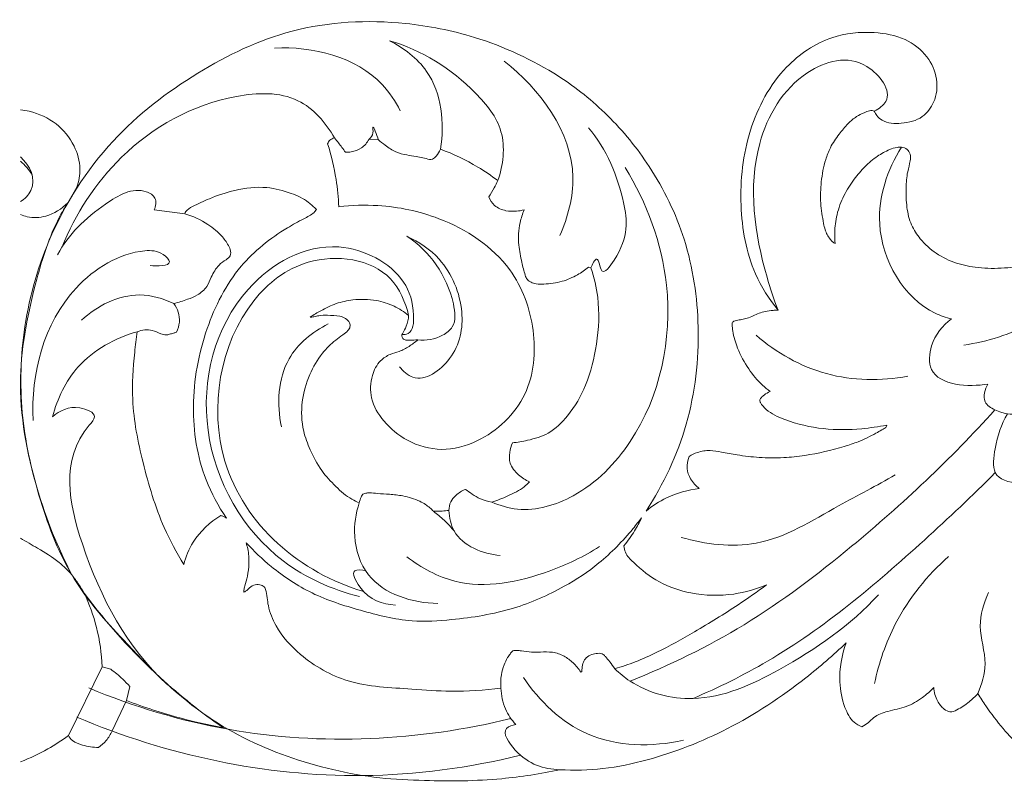
# Model space of a CAD drawing. Units: millimetres. Extents: x -4742 to -1216, y -801 to 354.
# Drawn here: x -4173 to -4007, y -406 to -278 of the extents above; entities that cross this region are included whole.
import ezdxf

# ---------------------------------------------------------------- set-up
doc = ezdxf.new("R2010")
doc.units = ezdxf.units.MM
doc.header["$MEASUREMENT"] = 0
doc.layers.get('0').update_dxf_attribs({"lineweight": 5})

msp = doc.modelspace()

# ---------------------------------------------------------------- linework, layer by layer
for p, q in [((-4112.69, -298.54), (-4114.24, -298.5)), ((-4163.38, -306.55), (-4164.91, -309.15)), ((-4145.24, -311.02), (-4150.38, -310.36)), ((-4076.94, -320.1), (-4077.34, -319.97)), ((-4159.12, -387.18), (-4164.81, -398.71)), ((-4159.12, -387.18), (-4157.68, -387.56)), ((-4078.45, -387.96), (-4078.63, -388.03)), ((-4154.49, -390.47), (-4155.03, -392.84)), ((-4155.03, -392.84), (-4157.44, -397.91))]:
    msp.add_line(p, q)
for points, knots in [([(-4112.44, -405.83), (-4122.94, -404.54), (-4139.71, -399.01), (-4154.53, -383.94), (-4164.76, -372.46), (-4169.79, -359.29), (-4173.05, -345.33), (-4172.8, -330.34), (-4168.38, -314.01), (-4158.45, -298.42), (-4143.62, -287.01), (-4126.95, -278.99), (-4110.44, -278.2), (-4095.18, -281.21), (-4086.76, -285.13), (-4082.36, -287.91)], [363.627961, 363.627961, 363.627961, 363.627961, 385.535772, 398.171773, 407.260085, 417.200106, 427.001371, 436.957264, 447.968654, 461.8029, 474.433683, 486.439545, 499.668375, 507.851499, 518.654164, 518.654164, 518.654164, 518.654164]), ([(-4045.46, -327.19), (-4046.96, -325.34), (-4050.42, -319.94), (-4052.28, -309.27), (-4050.91, -296.94), (-4045.4, -286.57), (-4037.21, -280.97), (-4029.89, -280.24), (-4024.15, -281.28), (-4020.26, -284.25), (-4018.46, -288.26), (-4018.89, -292.1), (-4021.15, -295.14), (-4024.56, -295.95), (-4027.45, -295.82), (-4028.85, -294.62), (-4029.17, -294.01), (-4029.27, -293.75)], [643.326999, 643.326999, 643.326999, 643.326999, 648.262841, 656.438393, 665.243054, 673.695705, 679.982714, 684.956548, 688.621248, 691.858593, 694.681387, 697.376872, 699.520391, 702.0793, 704.346677, 705.174187, 705.765828, 705.765828, 705.765828, 705.765828]), ([(-4109, -293.71), (-4109.81, -292.13), (-4114.32, -285.16), (-4123.77, -282.8), (-4130.14, -283.18)], [0, 0, 0, 0, 3.691576, 16.939115, 16.939115, 16.939115, 16.939115]), ([(-4110.81, -281.93), (-4105.38, -283.48), (-4098.16, -288.02), (-4090.96, -296.99), (-4091.67, -302.85), (-4092.58, -305.44)], [0, 0, 0, 0, 11.728999, 17.11035, 22.817483, 22.817483, 22.817483, 22.817483]), ([(-4110.81, -281.93), (-4108.4, -283.15), (-4102.34, -287.65), (-4101.52, -295.79), (-4102.23, -300.16)], [0, 0, 0, 0, 5.610166, 14.804284, 14.804284, 14.804284, 14.804284]), ([(-4029.27, -293.75), (-4028.52, -293.36), (-4025.57, -291.35), (-4031.32, -283.51), (-4042.9, -286.96), (-4051.27, -301.5), (-4049.11, -316.46), (-4046.18, -325.39), (-4045.46, -327.19)], [0, 0, 0, 0, 1.753289, 6.373914, 13.294785, 23.255575, 38.847623, 42.863789, 42.863789, 42.863789, 42.863789]), ([(-4082.15, -314.65), (-4080.81, -311.58), (-4077.75, -300.55), (-4085.53, -289.95), (-4091.53, -285.35)], [0, 0, 0, 0, 6.944016, 22.653637, 22.653637, 22.653637, 22.653637]), ([(-4082.36, -287.91), (-4079.41, -289.82), (-4073.73, -294.34), (-4066.28, -303.51), (-4060.41, -315.53), (-4058.21, -330.55), (-4060, -346.5), (-4064.72, -356.49), (-4067.66, -360.98)], [518.654164, 518.654164, 518.654164, 518.654164, 525.947994, 533.621214, 543.013598, 553.370546, 564.722795, 575.880015, 575.880015, 575.880015, 575.880015]), ([(-4165.91, -316.69), (-4163.65, -311.06), (-4156.11, -299.48), (-4140.87, -290.92), (-4126.11, -290.39), (-4121.49, -295.72), (-4120.06, -298.27)], [0, 0, 0, 0, 12.600341, 27.721453, 34.914738, 40.977173, 40.977173, 40.977173, 40.977173]), ([(-4172.85, -293.54), (-4172.36, -293.6), (-4170.22, -293.95), (-4166.69, -295.58), (-4163.71, -299.24), (-4162.6, -303.18), (-4163.04, -305.57), (-4163.38, -306.55)], [1018.5137, 1018.5137, 1018.5137, 1018.5137, 1019.54926, 1022.999231, 1026.308917, 1029.060937, 1031.214083, 1031.214083, 1031.214083, 1031.214083]), ([(-4029.27, -293.75), (-4029.38, -293.7), (-4029.64, -293.61), (-4030.24, -293.7), (-4031.12, -294.08), (-4032.4, -294.69), (-4033.83, -295.93), (-4035.29, -297.71), (-4036.65, -299.7), (-4037.69, -302.42), (-4038.26, -305.56), (-4038.4, -309.19), (-4037.96, -311.87), (-4037.59, -313.64), (-4037.21, -314.54), (-4036.77, -315.21), (-4036.32, -315.73), (-4036.01, -315.94), (-4035.85, -316.03)], [705.765828, 705.765828, 705.765828, 705.765828, 706.006537, 706.327643, 706.999112, 707.99402, 709.257588, 710.884262, 712.771064, 714.241685, 716.882807, 719.365995, 721.751599, 722.497221, 723.123364, 723.761072, 724.168837, 724.538107, 724.538107, 724.538107, 724.538107]), ([(-4114.24, -298.5), (-4113.93, -298.2), (-4113.45, -297.67), (-4113.78, -295.53), (-4112.9, -297.82), (-4112.69, -298.54)], [0, 0, 0, 0, 0.883831, 1.515072, 3.063927, 3.063927, 3.063927, 3.063927]), ([(-4077.36, -296.59), (-4074.27, -300.02), (-4071.1, -308.31), (-4070.47, -315.56), (-4075.3, -322.06), (-4075.66, -317.43), (-4076.72, -319.54), (-4076.94, -320.1)], [0, 0, 0, 0, 9.593537, 16.372389, 18.267331, 19.740848, 20.978546, 20.978546, 20.978546, 20.978546]), ([(-4120.06, -298.27), (-4120.34, -298.33), (-4120.84, -298.55), (-4121.12, -299.02), (-4121.2, -299.25)], [130.453603, 130.453603, 130.453603, 130.453603, 131.031579, 131.527907, 131.527907, 131.527907, 131.527907]), ([(-4121.2, -299.25), (-4120.58, -301.21), (-4119.76, -304.72), (-4119.39, -308.3), (-4119.32, -309.83)], [131.527907, 131.527907, 131.527907, 131.527907, 135.802332, 138.987195, 138.987195, 138.987195, 138.987195]), ([(-4118.21, -300.67), (-4118.59, -300.12), (-4119.19, -299.31), (-4119.84, -298.54), (-4120.06, -298.27)], [128.357499, 128.357499, 128.357499, 128.357499, 129.729962, 130.453603, 130.453603, 130.453603, 130.453603]), ([(-4114.24, -298.5), (-4114.56, -299.06), (-4115.41, -300.06), (-4116.95, -300.63), (-4117.89, -300.68), (-4118.21, -300.67)], [125.071901, 125.071901, 125.071901, 125.071901, 126.412706, 127.69212, 128.357499, 128.357499, 128.357499, 128.357499]), ([(-4104.09, -301.89), (-4104.84, -301.7), (-4106.1, -301.4), (-4108, -301.14), (-4109.83, -300.67), (-4111.39, -299.66), (-4112.33, -298.88), (-4112.69, -298.54)], [117.485658, 117.485658, 117.485658, 117.485658, 119.079916, 120.169167, 121.485564, 122.951186, 123.997619, 123.997619, 123.997619, 123.997619]), ([(-4102.23, -300.16), (-4102.39, -300.58), (-4102.8, -301.18), (-4103.45, -301.86), (-4103.92, -301.9), (-4104.09, -301.89)], [115.624273, 115.624273, 115.624273, 115.624273, 116.564934, 117.127808, 117.485658, 117.485658, 117.485658, 117.485658]), ([(-4092.58, -305.44), (-4093.66, -304.62), (-4096.71, -302.55), (-4100.05, -300.96), (-4102.23, -300.16)], [333.2308, 333.2308, 333.2308, 333.2308, 336.056825, 340.868504, 340.868504, 340.868504, 340.868504]), ([(-4035.85, -316.03), (-4035.92, -315.43), (-4035.99, -313.8), (-4035.64, -311.03), (-4034.49, -307.96), (-4032.79, -305.3), (-4030.91, -303.05), (-4028.9, -301.36), (-4027.04, -300.31), (-4025.65, -299.84), (-4024.62, -299.77), (-4023.71, -300.09), (-4023.13, -301.04), (-4023.23, -302.39), (-4023.8, -304.2), (-4023.98, -306.85), (-4023.89, -309.87), (-4023.21, -312.87), (-4021.45, -315.52), (-4018.92, -317.85), (-4015.51, -319.42), (-4011.58, -320.23), (-4007.47, -320.22), (-4003.01, -319.6), (-3998.91, -318.09), (-3994.88, -315.95), (-3991.54, -312.8), (-3987.71, -309.68), (-3984.99, -307.65), (-3983.57, -306.65)], [724.538107, 724.538107, 724.538107, 724.538107, 725.791743, 727.925707, 730.275696, 732.549885, 734.454617, 736.344356, 737.961778, 738.865661, 739.370308, 740.086709, 740.745094, 741.509515, 742.805671, 744.711916, 746.971434, 749.07583, 750.984379, 753.494165, 756.129078, 758.677666, 761.771412, 764.608102, 767.988797, 770.803435, 774.024918, 777.468553, 781.069658, 781.069658, 781.069658, 781.069658]), ([(-4024.72, -299.82), (-4027.05, -303.63), (-4030.76, -313.98), (-4023.76, -326.24), (-4017.22, -328.45), (-4016.28, -328.69)], [0, 0, 0, 0, 9.282573, 21.523405, 23.533227, 23.533227, 23.533227, 23.533227]), ([(-4172.85, -308.95), (-4172.15, -308.58), (-4169.74, -305.9), (-4171.27, -302.93), (-4172.85, -301.45)], [2.089113, 2.089113, 2.089113, 2.089113, 3.633349, 7.677836, 7.677836, 7.677836, 7.677836]), ([(-4071.19, -303.23), (-4067.51, -309.16), (-4061.69, -324.63), (-4066.28, -346.42), (-4078.27, -358.59), (-4087.61, -361.44), (-4092.23, -360.07), (-4093.6, -359.47)], [0, 0, 0, 0, 14.512722, 33.202348, 42.357275, 49.037065, 52.133407, 52.133407, 52.133407, 52.133407]), ([(-4094.12, -308.18), (-4093.79, -307.68), (-4093.25, -306.78), (-4092.77, -305.85), (-4092.58, -305.44)], [331.055723, 331.055723, 331.055723, 331.055723, 332.290749, 333.2308, 333.2308, 333.2308, 333.2308]), ([(-4150.38, -310.36), (-4150.12, -309.76), (-4149.83, -308.24), (-4153.48, -306.15), (-4160.31, -310.2), (-4164.81, -314.44), (-4166.61, -317.91)], [0, 0, 0, 0, 1.367267, 2.620674, 7.572086, 15.703394, 15.703394, 15.703394, 15.703394]), ([(-4123.1, -310.3), (-4123.5, -309.86), (-4124.74, -308.69), (-4127.58, -307.39), (-4131.8, -306.27), (-4136.57, -306.87), (-4140.72, -308.25), (-4143.39, -309.5), (-4144.91, -310.33), (-4145.19, -310.89), (-4145.24, -311.02)], [119.913304, 119.913304, 119.913304, 119.913304, 121.14037, 123.41721, 126.327497, 130.087589, 133.193396, 135.352955, 136.323965, 136.6218, 136.6218, 136.6218, 136.6218]), ([(-4164.21, -371.7), (-4166.62, -367.14), (-4170.87, -356.41), (-4174.02, -339.25), (-4170.82, -323.79), (-4167.75, -313.97), (-4165.41, -309.95), (-4164.91, -309.15)], [115.707245, 115.707245, 115.707245, 115.707245, 126.416549, 139.594541, 151.184212, 158.84694, 160.817712, 160.817712, 160.817712, 160.817712]), ([(-4164.91, -309.15), (-4165.91, -310.19), (-4168.14, -311.59), (-4171.09, -311.78), (-4172.5, -311.28), (-4172.85, -311.11)], [160.817712, 160.817712, 160.817712, 160.817712, 163.81644, 165.989423, 166.778008, 166.778008, 166.778008, 166.778008]), ([(-4119.32, -309.83), (-4117.14, -309.57), (-4111.41, -309.4), (-4100.98, -311.58), (-4090.2, -318.6), (-4085.86, -330.43), (-4086.83, -342.01), (-4094.25, -349.07), (-4101.97, -351.16), (-4107.74, -349.53), (-4111.79, -346.23), (-4114.16, -342.26), (-4113.99, -338.44), (-4112.66, -335.79), (-4110.82, -334.6), (-4109.06, -334.19), (-4107.5, -333.34), (-4106.5, -332.6), (-4106.04, -332.19)], [138.987195, 138.987195, 138.987195, 138.987195, 143.54461, 150.796531, 160.967532, 168.519756, 175.995316, 183.786158, 188.014924, 192.111604, 195.674996, 198.712236, 201.308922, 203.282285, 204.62357, 205.712246, 207.004668, 208.284434, 208.284434, 208.284434, 208.284434]), ([(-4088.15, -310.35), (-4088.58, -310.47), (-4089.61, -310.64), (-4091.34, -310.59), (-4093.17, -309.84), (-4093.9, -308.72), (-4094.12, -308.18)], [326.255107, 326.255107, 326.255107, 326.255107, 327.175921, 328.401484, 329.84156, 331.055723, 331.055723, 331.055723, 331.055723]), ([(-4145.24, -311.02), (-4143.87, -311.42), (-4141.56, -312.48), (-4139.09, -314.52), (-4137.87, -316.24), (-4137.45, -317.37), (-4137.58, -318.25), (-4138.45, -318.85), (-4139.78, -319.74), (-4140.72, -321.46), (-4141.48, -323.41), (-4142.97, -324.72), (-4144.95, -325.47), (-4146.29, -325.91), (-4147.07, -326.1)], [136.6218, 136.6218, 136.6218, 136.6218, 139.58256, 141.825899, 143.195536, 143.91579, 144.278932, 144.93582, 145.966466, 147.637227, 148.840568, 150.311889, 151.566416, 153.233596, 153.233596, 153.233596, 153.233596]), ([(-4138.21, -362.17), (-4139.59, -360.16), (-4142.77, -354.29), (-4144.52, -343.09), (-4142.17, -330.58), (-4136.78, -319.79), (-4129.99, -314.46), (-4125.58, -312), (-4123.77, -311.16), (-4123.22, -310.47), (-4123.1, -310.3)], [77.726769, 77.726769, 77.726769, 77.726769, 82.787799, 91.448047, 100.643052, 108.898173, 115.89252, 118.098735, 119.491853, 119.913304, 119.913304, 119.913304, 119.913304]), ([(-4077.34, -319.97), (-4077.91, -320.46), (-4079.31, -321.42), (-4081.83, -322.53), (-4084.22, -322.83), (-4086.02, -322.9), (-4086.95, -322.56), (-4087.71, -322.12), (-4088.16, -320.88), (-4088.58, -318.96), (-4089.24, -316.02), (-4089.06, -312.97), (-4088.44, -311.04), (-4088.15, -310.35)], [310.213384, 310.213384, 310.213384, 310.213384, 311.775777, 313.717905, 315.868892, 316.752961, 317.402539, 317.917662, 318.489158, 320.030112, 322.069251, 324.695226, 326.255107, 326.255107, 326.255107, 326.255107]), ([(-4115.86, -375.33), (-4120.43, -374.19), (-4132.85, -368.75), (-4144.7, -348.14), (-4138.78, -324.04), (-4121.04, -313.81), (-4108.58, -320.27), (-4106.54, -326.81), (-4106.81, -331.12), (-4108.35, -331.33), (-4108.69, -331.33)], [0, 0, 0, 0, 9.778365, 27.323261, 44.38078, 56.019965, 64.59429, 68.623394, 70.840553, 71.549164, 71.549164, 71.549164, 71.549164]), ([(-4109.14, -336.71), (-4108.53, -337.46), (-4105.83, -339.96), (-4099.32, -335.28), (-4097.83, -327), (-4101.2, -318.86), (-4105.86, -315.7), (-4107.89, -314.79)], [0, 0, 0, 0, 2.004632, 6.792193, 12.367969, 19.061018, 23.680919, 23.680919, 23.680919, 23.680919]), ([(-4106.04, -332.19), (-4104.63, -332.35), (-4102.42, -331.99), (-4099.5, -329.76), (-4100.35, -322.38), (-4104.04, -317.32), (-4107.89, -314.79)], [0, 0, 0, 0, 2.943153, 4.423701, 7.101193, 16.654109, 16.654109, 16.654109, 16.654109]), ([(-4010.19, -339.64), (-4010.68, -340.5), (-4011.26, -342.6), (-4005.27, -346.56), (-3991.25, -338.73), (-3984.99, -326.59), (-3980.03, -315.33), (-3972.01, -314.24), (-3969.45, -326.46), (-3980.03, -326.21), (-3984.54, -327.68), (-3985.34, -327.88)], [0, 0, 0, 0, 2.069968, 3.546438, 13.353249, 28.769215, 33.797882, 37.169108, 42.3697, 50.852372, 52.55472, 52.55472, 52.55472, 52.55472]), ([(-4151.06, -319.72), (-4149.96, -319.82), (-4146.73, -319.82), (-4149.34, -317.19), (-4155.24, -317.03), (-4167.84, -324.67), (-4171.09, -337.96), (-4170.74, -345.75)], [0, 0, 0, 0, 2.300817, 3.427452, 5.608316, 14.712477, 30.904423, 30.904423, 30.904423, 30.904423]), ([(-4107.58, -328.11), (-4108.12, -325.88), (-4111, -318.93), (-4124.39, -317.21), (-4138.68, -328.52), (-4142.18, -350.06), (-4130.48, -367.46), (-4120.43, -372.94), (-4115.13, -374.52)], [0, 0, 0, 0, 4.75254, 14.522994, 22.274433, 41.238348, 52.61469, 64.100126, 64.100126, 64.100126, 64.100126]), ([(-4014.22, -333.08), (-4010.27, -332.53), (-4001.37, -329.74), (-3994.84, -322.8), (-3992.21, -318.48)], [0, 0, 0, 0, 8.277328, 18.785222, 18.785222, 18.785222, 18.785222]), ([(-4090.14, -349.51), (-4089.28, -349.43), (-4087.24, -349.06), (-4083.76, -348.05), (-4080.33, -344.66), (-4077.37, -339.58), (-4075.74, -332.7), (-4075.37, -325.94), (-4076.4, -321.7), (-4076.94, -320.1)], [284.519915, 284.519915, 284.519915, 284.519915, 286.309394, 288.845217, 291.881302, 296.026948, 300.958555, 306.412082, 309.926582, 309.926582, 309.926582, 309.926582]), ([(-4147.07, -326.1), (-4148.86, -325.25), (-4154.4, -323.62), (-4160, -326.5), (-4162.62, -328.9)], [0, 0, 0, 0, 4.10783, 11.496935, 11.496935, 11.496935, 11.496935]), ([(-4147.07, -326.1), (-4146.74, -326.54), (-4146.22, -327.54), (-4146.03, -329.26), (-4146.37, -330.39), (-4146.63, -330.91)], [153.233596, 153.233596, 153.233596, 153.233596, 154.367746, 155.524574, 156.744778, 156.744778, 156.744778, 156.744778]), ([(-4107.58, -328.11), (-4108.34, -327.5), (-4110.06, -326.41), (-4113.26, -325.36), (-4116.62, -325.34), (-4119.79, -326), (-4122.14, -327.16), (-4123.56, -327.99), (-4124.15, -328.38)], [212.926408, 212.926408, 212.926408, 212.926408, 214.94094, 217.118366, 219.839245, 221.817449, 223.780167, 225.244231, 225.244231, 225.244231, 225.244231]), ([(-4046.78, -340.87), (-4047.23, -340.54), (-4048.58, -339.43), (-4050.58, -337.05), (-4052.22, -333.94), (-4053.05, -331.34), (-4053.14, -329.93), (-4053.21, -329.43), (-4053.11, -329.21), (-4052.85, -329.02), (-4052.29, -328.91), (-4051.55, -328.78), (-4050.59, -328.6), (-4049.65, -328.16), (-4048.66, -327.7), (-4047.54, -327.37), (-4046.46, -327.27), (-4045.74, -327.2), (-4045.46, -327.19)], [628.30777, 628.30777, 628.30777, 628.30777, 629.472913, 631.943973, 634.696422, 636.741704, 637.519572, 637.652556, 637.778938, 637.985628, 638.306759, 638.937933, 639.556496, 640.335104, 641.078979, 641.827314, 642.743354, 643.326999, 643.326999, 643.326999, 643.326999]), ([(-4124.15, -328.38), (-4123.94, -328.37), (-4123.44, -328.35), (-4122.5, -328.06), (-4121.02, -328.09), (-4119.48, -328.07), (-4118.15, -328.53), (-4117.5, -329.23), (-4117.36, -330.07), (-4117.85, -330.81), (-4118.75, -331.44), (-4120.32, -332.54), (-4122.41, -334.63), (-4124.47, -338.14), (-4125.73, -342.64), (-4125.56, -347.08), (-4124.12, -350.92), (-4122.95, -353.06), (-4122.2, -354.16)], [225.244231, 225.244231, 225.244231, 225.244231, 225.680173, 226.283095, 227.272279, 228.735564, 229.450146, 230.140199, 230.60836, 231.09669, 231.881999, 232.894988, 235.073937, 237.960277, 241.247394, 244.672165, 246.96867, 249.717487, 249.717487, 249.717487, 249.717487]), ([(-4106.04, -332.19), (-4106.49, -332.25), (-4107.16, -332.26), (-4108.02, -332.27), (-4108.58, -332.07), (-4108.81, -331.56), (-4108.46, -330.85), (-4107.84, -329.82), (-4107.63, -328.72), (-4107.58, -328.11)], [208.284434, 208.284434, 208.284434, 208.284434, 209.236811, 209.664954, 210.073813, 210.394217, 210.673961, 211.65642, 212.926408, 212.926408, 212.926408, 212.926408]), ([(-4016.28, -328.69), (-4017.8, -329.79), (-4019.92, -332.38), (-4020.38, -339.79), (-4013.4, -340.18), (-4010.19, -339.64)], [0, 0, 0, 0, 3.886003, 6.63552, 13.393399, 13.393399, 13.393399, 13.393399]), ([(-4167.48, -345.13), (-4166.68, -342.09), (-4163.53, -335.46), (-4156.93, -331.88), (-4153.21, -330.84)], [0, 0, 0, 0, 6.53117, 14.536466, 14.536466, 14.536466, 14.536466]), ([(-4153.21, -330.84), (-4153.39, -331.99), (-4153.84, -335.77), (-4154.35, -343.18), (-4152.35, -353.13), (-4149.54, -362.5), (-4146.62, -367.97), (-4145.41, -369.97)], [161.438596, 161.438596, 161.438596, 161.438596, 163.850875, 169.350307, 176.782307, 184.744721, 189.605191, 189.605191, 189.605191, 189.605191]), ([(-4146.63, -330.91), (-4146.8, -330.97), (-4147.18, -331.1), (-4147.76, -331.25), (-4148.47, -331.45), (-4149.49, -331.14), (-4150.95, -330.33), (-4152.42, -330.55), (-4153.21, -330.84)], [156.744778, 156.744778, 156.744778, 156.744778, 157.117771, 157.568424, 157.98914, 158.62965, 159.691948, 161.438596, 161.438596, 161.438596, 161.438596]), ([(-4121.12, -329.52), (-4123.73, -330.86), (-4129.47, -335.41), (-4129.76, -343.06), (-4128.98, -346.8)], [0, 0, 0, 0, 6.109361, 14.050387, 14.050387, 14.050387, 14.050387]), ([(-4049.16, -331.44), (-4045.75, -334.36), (-4037.58, -339.05), (-4028.14, -339.14), (-4023.65, -338.32)], [0, 0, 0, 0, 9.323565, 18.79905, 18.79905, 18.79905, 18.79905]), ([(-4048.49, -342.61), (-4048.52, -342.5), (-4048.54, -342.23), (-4048.23, -341.85), (-4047.68, -341.34), (-4047.14, -341.02), (-4046.78, -340.87)], [626.512836, 626.512836, 626.512836, 626.512836, 626.741505, 627.040733, 627.476726, 628.30777, 628.30777, 628.30777, 628.30777]), ([(-4027.18, -346.53), (-4028.57, -346.81), (-4032.1, -347.31), (-4037.94, -347.37), (-4043.38, -346.11), (-4047.03, -344.45), (-4048.2, -343.13), (-4048.47, -342.65), (-4048.49, -342.61)], [610.886867, 610.886867, 610.886867, 610.886867, 613.825739, 618.282264, 622.919779, 625.368921, 626.421601, 626.512836, 626.512836, 626.512836, 626.512836]), ([(-4148.22, -390.05), (-4155, -383.87), (-4162.52, -369.82), (-4166.39, -351.89), (-4159.63, -344.72), (-4163.96, -342.86), (-4166.23, -344.11), (-4167.48, -345.13)], [0, 0, 0, 0, 19.051826, 32.883338, 34.036177, 36.037623, 39.380321, 39.380321, 39.380321, 39.380321]), ([(-4008.99, -343.98), (-4016.41, -352.22), (-4029.99, -364.94), (-4050.51, -380.51), (-4063.72, -386.93), (-4070.35, -389.55)], [0, 0, 0, 0, 23.032065, 38.52065, 53.327469, 53.327469, 53.327469, 53.327469]), ([(-4006.88, -344.63), (-4007.93, -346.41), (-4008.89, -349.5), (-4009.93, -357.17), (-4002.47, -356.39), (-3999.45, -355.42)], [0, 0, 0, 0, 4.311774, 7.076597, 13.668016, 13.668016, 13.668016, 13.668016]), ([(-4060.41, -351.81), (-4059.98, -351.53), (-4058.85, -350.99), (-4056.96, -350.68), (-4054.73, -351.1), (-4052.01, -351.63), (-4048.51, -352.03), (-4044.69, -352.09), (-4039.88, -351.57), (-4035.69, -350.58), (-4031.7, -349.28), (-4029.64, -348.26), (-4028.16, -347.44), (-4027.59, -347.08), (-4027.21, -346.86), (-4027.18, -346.64), (-4027.18, -346.53)], [586.880558, 586.880558, 586.880558, 586.880558, 587.9453, 589.454457, 590.768138, 592.632016, 595.208256, 598.071074, 600.544197, 605.255704, 606.97194, 609.255034, 610.025172, 610.470081, 610.673333, 610.886867, 610.886867, 610.886867, 610.886867]), ([(-4087.26, -356.07), (-4087.93, -355.77), (-4089.2, -354.91), (-4090.68, -353.18), (-4090.67, -351.14), (-4090.37, -350.01), (-4090.14, -349.51)], [278.937225, 278.937225, 278.937225, 278.937225, 280.449274, 282.118781, 283.367264, 284.519915, 284.519915, 284.519915, 284.519915]), ([(-4058.7, -357.19), (-4059.29, -356.76), (-4060.21, -355.73), (-4060.93, -353.77), (-4060.67, -352.44), (-4060.41, -351.81)], [582.684726, 582.684726, 582.684726, 582.684726, 584.20365, 585.466412, 586.880558, 586.880558, 586.880558, 586.880558]), ([(-4122.2, -354.16), (-4121.49, -355.12), (-4119.91, -356.85), (-4117.77, -358.74), (-4116.3, -359.42), (-4115.88, -359.59)], [249.717487, 249.717487, 249.717487, 249.717487, 252.198147, 254.600918, 255.547314, 255.547314, 255.547314, 255.547314]), ([(-4061.74, -365.4), (-4057.69, -366.57), (-4047.88, -367.82), (-4036.57, -360.55), (-4028.86, -356.73), (-4025.74, -354.89)], [0, 0, 0, 0, 8.763166, 19.291241, 26.810561, 26.810561, 26.810561, 26.810561]), ([(-4059.76, -392.48), (-4055.48, -390.64), (-4041.25, -383.67), (-4024.89, -369.73), (-4012.77, -358.41), (-4008.92, -354.5)], [0, 0, 0, 0, 9.681055, 32.773945, 44.17275, 44.17275, 44.17275, 44.17275]), ([(-4100.8, -360.88), (-4100.81, -360.39), (-4100.64, -359.4), (-4099.56, -358.18), (-4098.62, -357.57), (-4098.03, -357.34)], [267.178547, 267.178547, 267.178547, 267.178547, 268.190576, 269.155682, 270.476383, 270.476383, 270.476383, 270.476383]), ([(-4098.03, -357.34), (-4097.67, -357.62), (-4096.86, -358.2), (-4095.42, -359.03), (-4094.25, -359.36), (-4093.6, -359.47)], [270.476383, 270.476383, 270.476383, 270.476383, 271.415874, 272.548262, 273.913433, 273.913433, 273.913433, 273.913433]), ([(-4093.6, -359.47), (-4092.68, -359.19), (-4090.81, -358.44), (-4088.6, -357.36), (-4087.54, -356.36), (-4087.26, -356.07)], [273.913433, 273.913433, 273.913433, 273.913433, 275.909655, 278.106425, 278.937225, 278.937225, 278.937225, 278.937225]), ([(-4067.66, -360.98), (-4066.6, -360.11), (-4063.83, -358.3), (-4060.6, -357.41), (-4058.7, -357.19)], [575.880015, 575.880015, 575.880015, 575.880015, 578.727862, 582.684726, 582.684726, 582.684726, 582.684726]), ([(-4115.88, -359.59), (-4115.81, -359.26), (-4115.66, -358.82), (-4115.42, -358.29), (-4115.14, -358.03), (-4114.7, -357.95), (-4113.93, -357.91), (-4112.59, -358.06), (-4110.72, -358.15), (-4108.3, -358.39), (-4106.25, -359.02), (-4104.54, -359.96), (-4103.8, -360.59), (-4103.39, -361.02)], [255.547314, 255.547314, 255.547314, 255.547314, 256.237366, 256.504357, 256.751555, 256.987859, 257.426714, 258.358676, 259.761585, 261.327392, 263.389753, 264.15416, 265.386495, 265.386495, 265.386495, 265.386495]), ([(-4115.88, -359.59), (-4116.49, -361.37), (-4117.1, -365.59), (-4114.4, -374.19), (-4106.88, -376.44), (-4102.67, -376.51)], [0, 0, 0, 0, 3.924207, 8.679332, 17.429113, 17.429113, 17.429113, 17.429113]), ([(-4103.39, -361.02), (-4102.9, -361.03), (-4102.03, -361), (-4101.17, -360.92), (-4100.8, -360.88)], [265.386495, 265.386495, 265.386495, 265.386495, 266.401532, 267.178547, 267.178547, 267.178547, 267.178547]), ([(-4100.8, -360.88), (-4100.74, -362.06), (-4099.91, -366.33), (-4095.09, -368.19), (-4092.18, -368.43)], [0, 0, 0, 0, 2.464031, 8.535113, 8.535113, 8.535113, 8.535113]), ([(-4145.41, -369.97), (-4145.06, -368.66), (-4143.71, -365.35), (-4141, -362.84), (-4139.16, -361.72)], [189.605191, 189.605191, 189.605191, 189.605191, 192.429862, 196.914123, 196.914123, 196.914123, 196.914123]), ([(-4139.16, -361.72), (-4139, -361.77), (-4138.68, -361.9), (-4138.37, -362.07), (-4138.21, -362.17)], [196.9141234, 196.9141234, 196.9141234, 196.9141234, 197.2439468, 197.6400728, 197.6400728, 197.6400728, 197.6400728]), ([(-4134.92, -366.3), (-4133.61, -367.73), (-4130.2, -370.92), (-4123.85, -375.18), (-4115.65, -377.75), (-4107.77, -379.76), (-4099.03, -379.23), (-4090.25, -377.82), (-4081.96, -374.19), (-4075.12, -369.69), (-4071.04, -365.47), (-4068.89, -362.73), (-4068.43, -362.11)], [156.683245, 156.683245, 156.683245, 156.683245, 160.717648, 166.377503, 172.357992, 178.485131, 183.102101, 190.426371, 196.85586, 201.731231, 207.34389, 208.953426, 208.953426, 208.953426, 208.953426]), ([(-4103.39, -361.02), (-4102.77, -361.48), (-4101.53, -362.53), (-4100.43, -363.73), (-4099.89, -364.38)], [0, 0, 0, 0, 1.605152, 3.362458, 3.362458, 3.362458, 3.362458]), ([(-4068.43, -362.11), (-4068.77, -362.85), (-4069.64, -364.5), (-4070.72, -366.01), (-4071.38, -366.8)], [208.953426, 208.953426, 208.953426, 208.953426, 210.661169, 212.800105, 212.800105, 212.800105, 212.800105]), ([(-4172.85, -365.53), (-4171.9, -366.1), (-4169.69, -367.39), (-4166.62, -369.22), (-4164.88, -370.95), (-4164.21, -371.7)], [108.32667, 108.32667, 108.32667, 108.32667, 110.633215, 113.635611, 115.707245, 115.707245, 115.707245, 115.707245]), ([(-4135.28, -374.6), (-4135.29, -374.5), (-4135.28, -374.15), (-4135.08, -373.26), (-4134.59, -371.81), (-4134.41, -369.69), (-4134.48, -367.78), (-4134.81, -366.63), (-4134.92, -366.3)], [150.844448, 150.844448, 150.844448, 150.844448, 151.050903, 151.564827, 152.734906, 154.222589, 155.949823, 156.683245, 156.683245, 156.683245, 156.683245]), ([(-4107.87, -368.67), (-4105.48, -370.5), (-4097.85, -374.7), (-4085.73, -372.24), (-4078.13, -368.65), (-4075.51, -366.94)], [0, 0, 0, 0, 6.258869, 17.296227, 23.802156, 23.802156, 23.802156, 23.802156]), ([(-4071.38, -366.8), (-4071.35, -367.18), (-4071.11, -368.28), (-4068.98, -370.43), (-4065.54, -373.19), (-4059.62, -375.16), (-4053.34, -375.31), (-4049.14, -374.12), (-4047.39, -373.38)], [212.800105, 212.800105, 212.800105, 212.800105, 213.582504, 215.078733, 218.874685, 222.752859, 227.755977, 231.707302, 231.707302, 231.707302, 231.707302]), ([(-4029.23, -389.96), (-4028.51, -386.48), (-4025.77, -378.46), (-4020.38, -371.78), (-4016.78, -368.6)], [0, 0, 0, 0, 7.381775, 17.344135, 17.344135, 17.344135, 17.344135]), ([(-4114.8, -371.04), (-4115.39, -370.89), (-4117.63, -370.59), (-4114.91, -375.85), (-4112.04, -376.61), (-4109.81, -376.79)], [0, 0, 0, 0, 1.273378, 3.227258, 7.881059, 7.881059, 7.881059, 7.881059]), ([(-4164.21, -371.7), (-4163.82, -372.22), (-4163.1, -373.22), (-4162.43, -374.27), (-4162.13, -374.77)], [0, 0, 0, 0, 1.354147, 2.568941, 2.568941, 2.568941, 2.568941]), ([(-4092.06, -390.73), (-4094.85, -391.09), (-4099.87, -391.47), (-4108.43, -390.73), (-4117.43, -390.45), (-4125.32, -385.99), (-4129.66, -381.19), (-4131.11, -377.63), (-4131.38, -375.53), (-4131.52, -374.5), (-4131.79, -373.7), (-4132.46, -373.34), (-4133.4, -373.3), (-4134.26, -373.72), (-4134.74, -374.32), (-4135.11, -374.52), (-4135.28, -374.6)], [271.508153, 271.508153, 271.508153, 271.508153, 277.358747, 281.884356, 289.384747, 295.727123, 300.096764, 302.603621, 303.541937, 304.500944, 304.761472, 305.25101, 305.942897, 306.681382, 307.125295, 307.527693, 307.527693, 307.527693, 307.527693]), ([(-4047.39, -373.38), (-4048.96, -374.52), (-4052.91, -377.29), (-4059.05, -381.09), (-4064.84, -384.29), (-4069.33, -386.35), (-4071.75, -387.14), (-4072.91, -387.47)], [231.707302, 231.707302, 231.707302, 231.707302, 235.741033, 241.725176, 246.698507, 249.462196, 251.97631, 251.97631, 251.97631, 251.97631]), ([(-4162.13, -374.77), (-4161.27, -376.62), (-4159.82, -380.67), (-4159.21, -384.94), (-4159.12, -387.18)], [71.567202, 71.567202, 71.567202, 71.567202, 75.800085, 80.453819, 80.453819, 80.453819, 80.453819]), ([(-4138.73, -397.41), (-4142.46, -394.84), (-4151.02, -388.06), (-4158.35, -379.89), (-4162.13, -374.77)], [48.948285, 48.948285, 48.948285, 48.948285, 58.342741, 71.567202, 71.567202, 71.567202, 71.567202]), ([(-4028.54, -375.03), (-4033.3, -380.15), (-4043.23, -387.13), (-4058.12, -393.94), (-4068.44, -391.29), (-4072.13, -388.24), (-4072.91, -387.47)], [0, 0, 0, 0, 14.52969, 25.08236, 32.687106, 34.974001, 34.974001, 34.974001, 34.974001]), ([(-4011.86, -391.66), (-4011.21, -390.08), (-4009.97, -386.24), (-4012.18, -380.52), (-4010.83, -376.46), (-4010.07, -374.68)], [0, 0, 0, 0, 3.555427, 8.000673, 12.006461, 12.006461, 12.006461, 12.006461]), ([(-4034, -383.12), (-4036.16, -385.19), (-4042.4, -390.58), (-4053.36, -397.84), (-4065.18, -402.44), (-4074.77, -404.48), (-4079.75, -404.59), (-4082.17, -404.45)], [2391.259665, 2391.259665, 2391.259665, 2391.259665, 2397.483051, 2408.362897, 2418.384046, 2423.628276, 2428.658359, 2428.658359, 2428.658359, 2428.658359]), ([(-4031.36, -397.23), (-4031.83, -397.04), (-4033.16, -396.31), (-4034.55, -393.55), (-4035.4, -388.97), (-4034.78, -385.2), (-4034, -383.12)], [2380.55145, 2380.55145, 2380.55145, 2380.55145, 2381.600589, 2383.60539, 2386.644359, 2391.259665, 2391.259665, 2391.259665, 2391.259665]), ([(-4089.92, -384.44), (-4090, -384.47), (-4090.25, -384.61), (-4090.55, -385.06), (-4091.08, -385.77), (-4091.6, -386.94), (-4092.1, -388.65), (-4092.13, -389.98), (-4092.06, -390.73)], [266.73586, 266.73586, 266.73586, 266.73586, 266.925459, 267.317869, 267.83268, 268.775921, 269.949099, 271.508153, 271.508153, 271.508153, 271.508153]), ([(-4078.63, -388.03), (-4079.01, -387.46), (-4079.86, -386.47), (-4081.43, -385.24), (-4083.37, -384.59), (-4085.23, -384.68), (-4086.99, -384.73), (-4088.3, -384.52), (-4089.3, -384.39), (-4089.73, -384.41), (-4089.92, -384.44)], [258.08818, 258.08818, 258.08818, 258.08818, 259.491464, 260.792298, 262.187014, 263.615352, 264.643208, 265.839734, 266.351945, 266.73586, 266.73586, 266.73586, 266.73586]), ([(-4072.91, -387.47), (-4073.19, -387.09), (-4073.71, -386.4), (-4074.34, -385.6), (-4074.8, -385.06), (-4075.29, -384.88), (-4075.95, -384.89), (-4076.85, -385.01), (-4077.7, -385.57), (-4078.3, -386.4), (-4078.4, -387.24), (-4078.45, -387.78), (-4078.45, -387.96)], [251.97631, 251.97631, 251.97631, 251.97631, 252.956754, 253.748647, 254.123812, 254.4009, 254.789297, 255.493527, 256.245964, 256.840037, 257.568026, 257.955101, 257.955101, 257.955101, 257.955101]), ([(-4157.68, -387.56), (-4156.97, -388.06), (-4155.84, -388.97), (-4154.86, -390.03), (-4154.49, -390.47)], [81.48348, 81.48348, 81.48348, 81.48348, 83.289238, 84.480704, 84.480704, 84.480704, 84.480704]), ([(-4088.29, -388.95), (-4085.61, -392.91), (-4077.76, -400.53), (-4066.63, -400.66), (-4061.37, -399.5)], [0, 0, 0, 0, 9.939808, 21.134856, 21.134856, 21.134856, 21.134856]), ([(-4090.38, -395.84), (-4105.79, -399.62), (-4130.7, -400.88), (-4153.85, -393.84), (-4161.37, -390.7)], [0, 0, 0, 0, 32.941025, 49.868341, 49.868341, 49.868341, 49.868341]), ([(-4092.06, -390.73), (-4092.02, -391.92), (-4091.55, -394.18), (-4090.28, -396.08), (-4089.58, -396.85)], [0, 0, 0, 0, 2.48009, 4.646751, 4.646751, 4.646751, 4.646751]), ([(-4019.28, -390.62), (-4019.85, -391.24), (-4021.27, -392.5), (-4023.87, -394.02), (-4026.8, -394.5), (-4029.11, -395.31), (-4030.26, -396.61), (-4031, -397.04), (-4031.36, -397.23)], [2370.875712, 2370.875712, 2370.875712, 2370.875712, 2372.632989, 2374.791335, 2377.001797, 2378.796981, 2379.702878, 2380.55145, 2380.55145, 2380.55145, 2380.55145]), ([(-4011.86, -391.66), (-4012.32, -392.15), (-4013.42, -393.18), (-4014.95, -394.22), (-4016.51, -394.92), (-4017.77, -394.17), (-4018.83, -392.8), (-4019.23, -391.41), (-4019.28, -390.62)], [2363.342658, 2363.342658, 2363.342658, 2363.342658, 2364.733692, 2366.434636, 2367.279182, 2368.005108, 2369.235925, 2370.875712, 2370.875712, 2370.875712, 2370.875712]), ([(-3998.63, -398.33), (-3998.55, -398.95), (-3998.65, -400.15), (-3999.42, -401.61), (-4000.72, -402.22), (-4002.47, -401.71), (-4005.03, -400.51), (-4007.76, -397.43), (-4010.11, -394.4), (-4011.43, -392.36), (-4011.86, -391.66)], [2349.220773, 2349.220773, 2349.220773, 2349.220773, 2350.520586, 2351.655359, 2352.472948, 2353.265736, 2355.331557, 2358.310925, 2361.628665, 2363.342658, 2363.342658, 2363.342658, 2363.342658]), ([(-4155.03, -392.84), (-4153.53, -393.4), (-4149.57, -394.78), (-4144.13, -396.32), (-4140.17, -397.14), (-4138.73, -397.41)], [37.213781, 37.213781, 37.213781, 37.213781, 40.556444, 45.911607, 48.948285, 48.948285, 48.948285, 48.948285]), ([(-4163.38, -395.61), (-4148.32, -401.99), (-4122.69, -407.55), (-4097.42, -404.13), (-4088.75, -402.02)], [0, 0, 0, 0, 33.967255, 52.501923, 52.501923, 52.501923, 52.501923]), ([(-4089.58, -396.85), (-4090.12, -396.95), (-4092.33, -397.63), (-4088.49, -403.32), (-4084.89, -404.35), (-4082.17, -404.45)], [0, 0, 0, 0, 1.143141, 3.858721, 9.525233, 9.525233, 9.525233, 9.525233]), ([(-4164.81, -398.71), (-4165.91, -399.53), (-4168.48, -401.19), (-4171.25, -402.53), (-4172.85, -403.1)], [2098.023029, 2098.023029, 2098.023029, 2098.023029, 2100.857244, 2104.380207, 2104.380207, 2104.380207, 2104.380207]), ([(-4159.72, -400.71), (-4160.63, -400.71), (-4162.13, -400.43), (-4164.01, -399.83), (-4164.63, -399.03), (-4164.81, -398.71)], [2094.092615, 2094.092615, 2094.092615, 2094.092615, 2095.986765, 2097.26533, 2098.023029, 2098.023029, 2098.023029, 2098.023029]), ([(-4157.44, -397.91), (-4157.73, -398.49), (-4158.32, -399.56), (-4159.26, -400.38), (-4159.72, -400.71)], [2091.566275, 2091.566275, 2091.566275, 2091.566275, 2092.90078, 2094.092615, 2094.092615, 2094.092615, 2094.092615]), ([(-4082.17, -404.45), (-4085.39, -405.13), (-4092.94, -406.33), (-4103.1, -406.42), (-4109.93, -406.04), (-4112.44, -405.83)], [342.585699, 342.585699, 342.585699, 342.585699, 349.427419, 358.407606, 363.627961, 363.627961, 363.627961, 363.627961])]:
    msp.add_open_spline(points, degree=3, knots=knots)
msp.add_open_spline([(-4172.85, -302.18), (-4172.1, -302.83), (-4171.45, -303.6), (-4170.92, -304.41)], degree=3)

doc.saveas('drawing.dxf')
